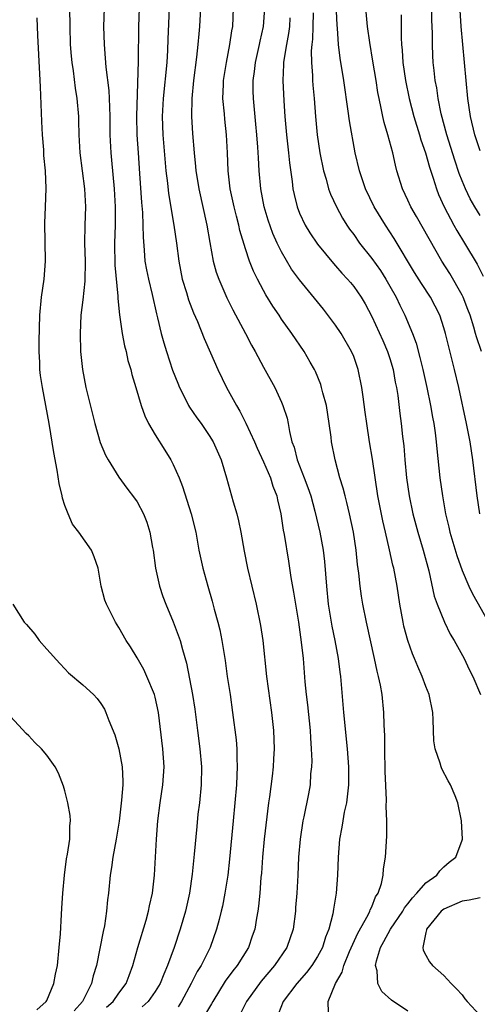
# Model space of a CAD drawing. Units: inches. Extents: x 2598000 to 2601000, y 1494000 to 1497000.
# Drawn here: x 2599282 to 2599333, y 1494639 to 1494748 of the extents above; entities that cross this region are included whole.
import ezdxf

# ---------------------------------------------------------------- set-up
doc = ezdxf.new("R2010")
doc.units = ezdxf.units.IN
doc.header["$MEASUREMENT"] = 0
doc.layers.add('LD25981494_2ft', color=190, linetype='Continuous')

msp = doc.modelspace()

# ---------------------------------------------------------------- linework, layer by layer
at = {"layer": 'LD25981494_2ft'}
for points, elevation in [([(2599332.97, 1494693), (2599332.68, 1494695), (2599332.2, 1494699), (2599331.91, 1494701), (2599331.51, 1494703), (2599330.65, 1494707), (2599330.17, 1494709), (2599329.52, 1494711.51), (2599329.18, 1494713), (2599329, 1494713.61), (2599328.55, 1494715), (2599328.02, 1494716.02), (2599327.49, 1494717), (2599326.52, 1494718.52), (2599325.75, 1494719.75), (2599323.49, 1494723.49), (2599322.52, 1494725), (2599321.28, 1494727), (2599320.3, 1494729), (2599319.63, 1494731), (2599319.18, 1494733), (2599318.54, 1494736.54), (2599318.4, 1494737.6), (2599317.9, 1494741), (2599317.49, 1494743.49), (2599317.31, 1494745), (2599317.19, 1494746.81), (2599317.15, 1494747.15), (2599316.98, 1494751)], 9882), ([(2599287.53, 1494749), (2599287.54, 1494747), (2599287.61, 1494745), (2599287.7, 1494743.7), (2599287.77, 1494743), (2599287.91, 1494742.09), (2599288.14, 1494740.14), (2599288.33, 1494739), (2599288.5, 1494737), (2599288.53, 1494736.53), (2599288.55, 1494735), (2599288.66, 1494733), (2599289.19, 1494729), (2599289.28, 1494727), (2599289.21, 1494725), (2599289.19, 1494723), (2599289.24, 1494721), (2599289.22, 1494718.78), (2599289, 1494716.72), (2599288.79, 1494715), (2599288.69, 1494713), (2599288.73, 1494711), (2599288.94, 1494709), (2599289.34, 1494707), (2599290.05, 1494704.05), (2599290.33, 1494703), (2599290.93, 1494700.93), (2599291.5, 1494699.5), (2599291.8, 1494699), (2599293, 1494697.07), (2599293.87, 1494695.87), (2599294.73, 1494694.73), (2599295, 1494694.34), (2599295.71, 1494693), (2599296.09, 1494692.09), (2599296.42, 1494691), (2599296.71, 1494689.29), (2599296.77, 1494689), (2599297.05, 1494687), (2599297.5, 1494685), (2599297.86, 1494683.86), (2599298.18, 1494683), (2599299, 1494681.06), (2599299.57, 1494679.57), (2599299.76, 1494679), (2599300.02, 1494677.98), (2599300.47, 1494676.47), (2599301.15, 1494673), (2599301.39, 1494671.39), (2599301.69, 1494669), (2599301.96, 1494667), (2599302.14, 1494665), (2599302.09, 1494663), (2599301.9, 1494661), (2599301.75, 1494659.75), (2599301.62, 1494658.38), (2599301.34, 1494655.34), (2599301.12, 1494653.12), (2599300.81, 1494651), (2599300.36, 1494649), (2599299.79, 1494647), (2599299.13, 1494645), (2599298.38, 1494643), (2599297.95, 1494642.05), (2599297.56, 1494641), (2599297, 1494640.11), (2599296.22, 1494639), (2599295.58, 1494638.42)], 9900), ([(2599291.37, 1494749), (2599291.29, 1494747), (2599291.34, 1494745), (2599291.48, 1494743.48), (2599291.53, 1494742.47), (2599291.88, 1494739.88), (2599291.93, 1494739), (2599291.95, 1494738.05), (2599292, 1494737), (2599291.99, 1494735), (2599292.09, 1494733), (2599292.18, 1494732.18), (2599292.48, 1494729), (2599292.58, 1494727), (2599292.56, 1494725), (2599292.49, 1494723), (2599292.54, 1494720.54), (2599292.87, 1494717.13), (2599292.87, 1494716.87), (2599293.07, 1494715.07), (2599293.37, 1494713), (2599293.62, 1494711.62), (2599293.78, 1494711), (2599293.99, 1494709.99), (2599294.3, 1494709), (2599294.43, 1494708.43), (2599294.88, 1494707), (2599295.46, 1494705), (2599295.85, 1494703.85), (2599296.27, 1494703), (2599297, 1494701.77), (2599298.08, 1494700.08), (2599298.74, 1494699), (2599299, 1494698.49), (2599299.66, 1494697), (2599300.04, 1494696.04), (2599300.99, 1494693), (2599301.5, 1494691), (2599301.86, 1494689), (2599302.27, 1494687), (2599302.83, 1494685), (2599303.33, 1494683.33), (2599303.55, 1494682.45), (2599303.96, 1494681), (2599304.17, 1494680.17), (2599304.41, 1494679), (2599304.76, 1494676.76), (2599305, 1494675), (2599305.31, 1494673), (2599305.59, 1494671), (2599305.97, 1494667.97), (2599306.04, 1494667), (2599306.05, 1494665.95), (2599306.1, 1494665), (2599306.06, 1494664.06), (2599306, 1494663), (2599305.66, 1494659), (2599305.25, 1494654.75), (2599305.05, 1494653), (2599304.74, 1494651), (2599304.45, 1494649.55), (2599304.33, 1494649), (2599304.08, 1494648.08), (2599303.81, 1494647), (2599303.09, 1494645), (2599302.09, 1494643), (2599301.67, 1494642.33), (2599301, 1494641), (2599299.93, 1494639), (2599299.57, 1494638.43)], 9898), ([(2599295.25, 1494749), (2599295.17, 1494747), (2599295.13, 1494743.13), (2599294.94, 1494737.06), (2599294.97, 1494735), (2599295.11, 1494733), (2599295.29, 1494730.71), (2599295.49, 1494727.49), (2599295.61, 1494726.39), (2599295.65, 1494725), (2599295.66, 1494723.66), (2599295.8, 1494722.2), (2599295.88, 1494721), (2599296.05, 1494720.05), (2599296.27, 1494719), (2599296.68, 1494717.32), (2599297.16, 1494715.16), (2599297.28, 1494714.72), (2599297.67, 1494713), (2599297.95, 1494711.95), (2599298.25, 1494711), (2599298.94, 1494708.94), (2599299.5, 1494707.5), (2599299.72, 1494707), (2599300.45, 1494705.55), (2599300.71, 1494705), (2599300.82, 1494704.82), (2599301.63, 1494703.63), (2599302.09, 1494703), (2599303, 1494701.68), (2599303.42, 1494701), (2599304.3, 1494699), (2599304.92, 1494697), (2599305.48, 1494695), (2599305.65, 1494694.35), (2599306.04, 1494693), (2599306.24, 1494692.24), (2599306.5, 1494691), (2599306.87, 1494688.87), (2599307.23, 1494687), (2599308.18, 1494683), (2599308.66, 1494680.66), (2599308.92, 1494679), (2599309.34, 1494675), (2599309.89, 1494671), (2599310.11, 1494669), (2599310.2, 1494667), (2599310.13, 1494665.87), (2599310.09, 1494665), (2599309.97, 1494663.97), (2599309.67, 1494661.67), (2599309.56, 1494661), (2599309.07, 1494657), (2599308.89, 1494655), (2599308.77, 1494653.23), (2599308.72, 1494652.72), (2599308.59, 1494651), (2599308.45, 1494649.55), (2599308.37, 1494649), (2599308.22, 1494648.22), (2599308.03, 1494647), (2599307.77, 1494646.23), (2599307.33, 1494645), (2599306.09, 1494643), (2599305.6, 1494642.4), (2599304.76, 1494641.24), (2599303.38, 1494639), (2599303.25, 1494638.75), (2599302.22, 1494637)], 9896), ([(2599298.57, 1494749), (2599298.42, 1494745.58), (2599298.38, 1494744.38), (2599298.29, 1494743), (2599297.9, 1494739), (2599297.79, 1494737), (2599297.85, 1494735), (2599298.2, 1494731), (2599298.37, 1494729.63), (2599298.48, 1494728.48), (2599299.09, 1494725), (2599299.38, 1494723), (2599299.63, 1494721), (2599300.01, 1494719), (2599300.47, 1494717.53), (2599300.71, 1494716.71), (2599301.27, 1494715.27), (2599301.7, 1494714.3), (2599302.43, 1494712.43), (2599303.15, 1494710.85), (2599303.96, 1494709), (2599304.91, 1494707), (2599306, 1494705), (2599306.38, 1494704.38), (2599307.06, 1494703.06), (2599308.01, 1494701), (2599308.3, 1494700.3), (2599309, 1494698.79), (2599309.78, 1494697), (2599310.06, 1494696.06), (2599310.49, 1494695), (2599310.57, 1494694.57), (2599310.93, 1494693), (2599311.19, 1494691.19), (2599311.29, 1494690.71), (2599311.77, 1494687.77), (2599312.04, 1494685.96), (2599312.34, 1494684.34), (2599312.54, 1494683), (2599312.87, 1494681), (2599313.19, 1494678.81), (2599313.39, 1494677), (2599313.6, 1494674.4), (2599313.74, 1494673), (2599313.87, 1494671.87), (2599314.16, 1494669), (2599314.2, 1494668.2), (2599314.3, 1494667), (2599314.35, 1494665.65), (2599314.33, 1494665), (2599314.23, 1494664.23), (2599314.16, 1494663), (2599313.98, 1494662.02), (2599313.47, 1494659.47), (2599313.36, 1494659), (2599313.06, 1494657), (2599312.9, 1494655), (2599312.81, 1494653), (2599312.69, 1494651), (2599312.57, 1494649.43), (2599312.54, 1494649), (2599312.28, 1494647), (2599311.6, 1494645), (2599310.24, 1494643), (2599308.76, 1494641.24), (2599307.11, 1494639), (2599306.41, 1494637.59)], 9894), ([(2599302.02, 1494749), (2599301.92, 1494747), (2599301.83, 1494746.16), (2599301.75, 1494745), (2599301.6, 1494743.6), (2599301.25, 1494741), (2599301.06, 1494739), (2599301.04, 1494737), (2599301.15, 1494735.15), (2599301.33, 1494733), (2599301.49, 1494731.49), (2599301.53, 1494731), (2599301.62, 1494730.38), (2599301.85, 1494729), (2599302.74, 1494725), (2599303.07, 1494723.07), (2599303.45, 1494721), (2599303.78, 1494719.78), (2599304.05, 1494719), (2599304.95, 1494716.95), (2599305.61, 1494715.61), (2599307.03, 1494713), (2599307.69, 1494711.69), (2599308.09, 1494711), (2599309, 1494709.27), (2599310.26, 1494707), (2599311, 1494705.39), (2599311.16, 1494705), (2599311.62, 1494703.62), (2599311.74, 1494703), (2599311.88, 1494702.12), (2599312.16, 1494701), (2599312.4, 1494700.4), (2599312.75, 1494699), (2599313.53, 1494697), (2599313.93, 1494695.93), (2599314.24, 1494695), (2599314.71, 1494693.29), (2599315.25, 1494691), (2599315.61, 1494689), (2599315.75, 1494687.75), (2599315.98, 1494685), (2599316.18, 1494683), (2599316.57, 1494680.57), (2599316.91, 1494679), (2599317.29, 1494677), (2599317.47, 1494675.47), (2599317.54, 1494675), (2599317.88, 1494671), (2599318.29, 1494667), (2599318.43, 1494665), (2599318.44, 1494663), (2599318.35, 1494662.35), (2599318.2, 1494661), (2599317.96, 1494659.96), (2599317.78, 1494659), (2599317.68, 1494658.32), (2599317.43, 1494657), (2599317.27, 1494655), (2599317.2, 1494653), (2599317.06, 1494651), (2599316.77, 1494649.23), (2599316.7, 1494648.7), (2599316.25, 1494647), (2599315.88, 1494646.12), (2599315.54, 1494645), (2599315, 1494644), (2599314.36, 1494643), (2599313.78, 1494642.22), (2599312.7, 1494641), (2599311.2, 1494639), (2599310.4, 1494637)], 9892), ([(2599316.21, 1494637.79), (2599316.17, 1494639), (2599316.98, 1494640.98), (2599317.74, 1494642.26), (2599317.91, 1494643), (2599318.54, 1494644.54), (2599319.44, 1494646.56), (2599320.61, 1494648.61), (2599320.8, 1494649), (2599320.84, 1494649.16), (2599321, 1494649.49), (2599321.42, 1494650.58), (2599321.7, 1494651), (2599322.07, 1494652.07), (2599322.25, 1494653), (2599322.3, 1494653.7), (2599322.54, 1494655), (2599322.67, 1494657.33), (2599322.66, 1494659), (2599322.6, 1494660.6), (2599322.65, 1494661.35), (2599322.49, 1494664.49), (2599322.44, 1494667), (2599322.44, 1494668.44), (2599322.37, 1494669.63), (2599322.34, 1494671), (2599322.14, 1494673), (2599321.97, 1494674.03), (2599321.76, 1494675), (2599321.59, 1494675.59), (2599321.3, 1494677), (2599320.4, 1494681), (2599320.02, 1494683), (2599319.88, 1494683.88), (2599319.72, 1494685), (2599319.57, 1494686.43), (2599319.42, 1494687.42), (2599319.28, 1494689), (2599318.98, 1494691), (2599318.54, 1494693), (2599318.25, 1494694.25), (2599318.04, 1494695), (2599317.85, 1494695.85), (2599317.48, 1494697), (2599316.93, 1494699), (2599316.54, 1494701), (2599316.49, 1494701.51), (2599316.3, 1494703), (2599315.98, 1494705), (2599315.59, 1494706.41), (2599315.45, 1494707), (2599315.35, 1494707.35), (2599314.77, 1494708.77), (2599314.66, 1494709), (2599314.18, 1494709.82), (2599313.52, 1494711), (2599312.14, 1494713), (2599311, 1494714.59), (2599310.73, 1494715), (2599310.03, 1494716.03), (2599309.27, 1494717.27), (2599309, 1494717.74), (2599308.33, 1494719), (2599307.89, 1494719.89), (2599307.45, 1494721), (2599307, 1494722.36), (2599306.39, 1494724.39), (2599306.27, 1494725), (2599306.02, 1494725.98), (2599305.75, 1494727), (2599305.33, 1494729), (2599305.11, 1494731), (2599305.02, 1494733), (2599304.9, 1494735), (2599304.71, 1494736.71), (2599304.67, 1494737.33), (2599304.52, 1494739), (2599304.56, 1494740.56), (2599304.59, 1494741), (2599304.9, 1494743), (2599305.29, 1494745), (2599305.51, 1494746.49), (2599305.61, 1494747), (2599305.7, 1494749)], 9890), ([(2599325, 1494637.94), (2599323.17, 1494639.17), (2599322.11, 1494640.11), (2599321.67, 1494641), (2599321.61, 1494642.39), (2599321.42, 1494643), (2599321.51, 1494643.51), (2599321.97, 1494645), (2599322.35, 1494645.65), (2599323.07, 1494647), (2599324.44, 1494649), (2599324.63, 1494649.37), (2599325, 1494649.82), (2599325.5, 1494650.5), (2599326, 1494651), (2599327, 1494652.16), (2599328.19, 1494653), (2599328.53, 1494653.47), (2599329, 1494653.92), (2599329.58, 1494654.42), (2599330.31, 1494655), (2599331, 1494656.89), (2599331.05, 1494657), (2599330.95, 1494659), (2599330.52, 1494661), (2599330.24, 1494661.77), (2599329.74, 1494663), (2599329.45, 1494663.45), (2599328.77, 1494664.77), (2599328.69, 1494665), (2599328.59, 1494665.41), (2599328.03, 1494667), (2599327.89, 1494667.89), (2599327.81, 1494670.19), (2599327.76, 1494671), (2599327.35, 1494673), (2599327, 1494673.9), (2599326.6, 1494675), (2599326.1, 1494676.1), (2599325.74, 1494677), (2599325.51, 1494677.51), (2599324.99, 1494679), (2599324.57, 1494680.57), (2599324.48, 1494681), (2599324.12, 1494683), (2599323.8, 1494685), (2599323.43, 1494687), (2599323.34, 1494687.34), (2599322.98, 1494689.02), (2599322.53, 1494691), (2599322.23, 1494692.23), (2599321.69, 1494695), (2599321.08, 1494699.08), (2599320.75, 1494701), (2599320.44, 1494703), (2599320.28, 1494704.28), (2599320.03, 1494705.97), (2599319.9, 1494707), (2599319.5, 1494709), (2599319, 1494710.42), (2599318.77, 1494711), (2599317.6, 1494713), (2599317, 1494713.89), (2599315.67, 1494715.67), (2599313, 1494718.93), (2599312.12, 1494720.12), (2599311, 1494722.03), (2599310.53, 1494723), (2599310.06, 1494724.06), (2599309.54, 1494725.54), (2599309.1, 1494727), (2599308.72, 1494729), (2599308.53, 1494731), (2599308.44, 1494732.44), (2599308.38, 1494733.62), (2599308.28, 1494735), (2599308.17, 1494736.17), (2599307.89, 1494739), (2599307.87, 1494739.86), (2599307.86, 1494741), (2599308, 1494742), (2599308.11, 1494743), (2599308.56, 1494745), (2599308.63, 1494745.37), (2599309.01, 1494747), (2599309.16, 1494749)], 9888), ([(2599333.17, 1494711), (2599332.61, 1494712.61), (2599332.51, 1494713), (2599332.31, 1494713.69), (2599331.89, 1494715), (2599331.66, 1494715.66), (2599331.11, 1494717), (2599331, 1494717.23), (2599329.63, 1494719.63), (2599328.77, 1494721), (2599325.95, 1494725.95), (2599325.33, 1494727), (2599325, 1494727.74), (2599324.4, 1494729), (2599323.79, 1494731), (2599323.62, 1494731.62), (2599323.32, 1494733), (2599322.79, 1494735), (2599322.36, 1494736.36), (2599322.23, 1494737), (2599322.06, 1494737.94), (2599321.81, 1494739), (2599321.68, 1494739.68), (2599321.48, 1494741), (2599321.13, 1494743.13), (2599320.77, 1494745.23), (2599320.53, 1494747), (2599320.35, 1494749)], 9880), ([(2599333, 1494726.07), (2599332.41, 1494727), (2599331.9, 1494727.9), (2599331.37, 1494729), (2599331, 1494729.9), (2599330.69, 1494730.69), (2599330.19, 1494732.19), (2599329.3, 1494735), (2599328.7, 1494737.3), (2599328.36, 1494739), (2599328.2, 1494740.2), (2599328.04, 1494741), (2599327.9, 1494742.1), (2599327.81, 1494743), (2599327.77, 1494743.77), (2599327.72, 1494745), (2599327.74, 1494746.26), (2599327.67, 1494747.67), (2599327.64, 1494749)], 9876), ([(2599291.62, 1494638.38), (2599292.35, 1494639), (2599293, 1494639.94), (2599293.79, 1494641), (2599294.11, 1494641.89), (2599294.53, 1494643), (2599295.1, 1494645), (2599296.01, 1494648.01), (2599296.28, 1494649), (2599296.39, 1494649.61), (2599296.71, 1494651), (2599296.94, 1494653), (2599297.14, 1494657), (2599297.3, 1494659), (2599297.56, 1494661), (2599297.86, 1494663), (2599297.99, 1494665), (2599297.85, 1494667), (2599297.36, 1494671), (2599297, 1494672.71), (2599296.93, 1494673), (2599296.1, 1494675), (2599295.76, 1494675.76), (2599295, 1494677.07), (2599294.27, 1494678.27), (2599293.79, 1494679), (2599293, 1494680.44), (2599292.63, 1494681), (2599291.6, 1494683), (2599291.45, 1494683.45), (2599291.04, 1494685), (2599290.68, 1494687), (2599290.24, 1494688.24), (2599289.95, 1494689), (2599288.56, 1494691), (2599287.86, 1494691.86), (2599287.37, 1494693), (2599287, 1494693.93), (2599286.74, 1494694.74), (2599286.71, 1494695), (2599286.38, 1494696.38), (2599286.14, 1494697.86), (2599285.79, 1494699.79), (2599285.28, 1494703), (2599284.52, 1494707), (2599284.32, 1494708.32), (2599284.25, 1494709), (2599284.23, 1494709.77), (2599284.15, 1494711), (2599284.15, 1494712.15), (2599284.24, 1494715), (2599284.42, 1494717), (2599284.71, 1494719), (2599284.87, 1494721), (2599284.79, 1494725.21), (2599284.87, 1494727), (2599284.95, 1494729.05), (2599284.86, 1494731), (2599284.69, 1494732.69), (2599284.66, 1494733.34), (2599284.54, 1494735), (2599284.46, 1494736.46), (2599284.29, 1494740.29), (2599284.25, 1494741.75), (2599284.01, 1494745.99), (2599283.93, 1494747.93)], 9902), ([(2599311.93, 1494747.93), (2599311.88, 1494747), (2599311.78, 1494746.22), (2599311.54, 1494745), (2599311.26, 1494743.26), (2599311.23, 1494743), (2599311.24, 1494742.76), (2599311.14, 1494741), (2599311.25, 1494738.75), (2599311.38, 1494737), (2599311.55, 1494735), (2599311.78, 1494733), (2599311.89, 1494731.89), (2599312.19, 1494729.82), (2599312.27, 1494729), (2599312.39, 1494728.39), (2599312.72, 1494727), (2599313, 1494726.3), (2599313.63, 1494725), (2599314.15, 1494724.15), (2599315, 1494722.89), (2599316.75, 1494720.75), (2599317, 1494720.49), (2599317.68, 1494719.68), (2599318.33, 1494719), (2599318.64, 1494718.64), (2599319, 1494718.19), (2599319.82, 1494717), (2599320.26, 1494716.26), (2599321, 1494714.88), (2599322.22, 1494712.22), (2599322.74, 1494711), (2599323, 1494710.21), (2599323.36, 1494709), (2599323.61, 1494707.61), (2599323.75, 1494707), (2599323.89, 1494706.11), (2599324.11, 1494704.11), (2599324.27, 1494703), (2599324.42, 1494701.58), (2599324.55, 1494700.55), (2599324.67, 1494699), (2599324.85, 1494697), (2599325.13, 1494695), (2599325.54, 1494693), (2599326.09, 1494691), (2599326.69, 1494689), (2599327.31, 1494686.69), (2599327.91, 1494683.91), (2599328.24, 1494683), (2599329.04, 1494681), (2599329.7, 1494679.7), (2599330.11, 1494679), (2599331.22, 1494677), (2599331.78, 1494675.78), (2599332.18, 1494675), (2599333.05, 1494673)], 9886), ([(2599314.5, 1494748.49), (2599314.48, 1494747), (2599314.43, 1494745.57), (2599314.35, 1494745), (2599314.29, 1494744.29), (2599314.31, 1494743), (2599314.43, 1494741.57), (2599314.44, 1494741), (2599314.47, 1494740.47), (2599314.62, 1494739), (2599314.78, 1494737), (2599314.96, 1494735), (2599315.25, 1494733), (2599315.65, 1494731), (2599315.94, 1494730.06), (2599316.21, 1494729), (2599316.42, 1494728.42), (2599317.09, 1494727), (2599317.77, 1494725.77), (2599318.25, 1494725), (2599318.55, 1494724.55), (2599319, 1494723.94), (2599319.65, 1494723), (2599321, 1494721.28), (2599321.95, 1494719.95), (2599322.55, 1494719), (2599323, 1494718.23), (2599323.7, 1494717), (2599324.11, 1494716.11), (2599324.68, 1494715), (2599325.52, 1494713), (2599325.91, 1494711.91), (2599326.34, 1494710.34), (2599326.66, 1494709), (2599327.1, 1494707), (2599327.51, 1494705), (2599327.73, 1494703.73), (2599327.87, 1494703), (2599328.03, 1494701.97), (2599328.15, 1494701), (2599328.21, 1494700.21), (2599328.55, 1494697), (2599328.83, 1494695), (2599329.18, 1494693), (2599329.54, 1494691.54), (2599329.65, 1494691), (2599330.41, 1494688.41), (2599331, 1494686.75), (2599331.76, 1494685), (2599332.15, 1494684.15), (2599333.93, 1494681)], 9884), ([(2599324.26, 1494748.26), (2599324.26, 1494745.74), (2599324.3, 1494745), (2599324.37, 1494744.37), (2599324.45, 1494743), (2599324.74, 1494741), (2599325.15, 1494739), (2599325.67, 1494737), (2599326.29, 1494735), (2599326.45, 1494734.45), (2599326.95, 1494733), (2599327.39, 1494731.39), (2599327.8, 1494730.2), (2599328.16, 1494729), (2599328.39, 1494728.39), (2599329.02, 1494727), (2599330.09, 1494725), (2599330.41, 1494724.41), (2599331.28, 1494723), (2599332.66, 1494720.66), (2599333.33, 1494719.33)], 9878), ([(2599333, 1494733.22), (2599332.43, 1494735), (2599331.95, 1494737), (2599331.65, 1494739), (2599331.09, 1494745), (2599330.92, 1494747), (2599330.79, 1494748.79)], 9874), ([(2599281.25, 1494683), (2599282.5, 1494681), (2599282.74, 1494680.74), (2599283.67, 1494679.67), (2599284.17, 1494679), (2599285, 1494678.03), (2599286.43, 1494676.43), (2599287, 1494675.83), (2599287.42, 1494675.42), (2599289, 1494674.09), (2599290.17, 1494673), (2599290.58, 1494672.58), (2599291, 1494672.01), (2599291.38, 1494671.38), (2599291.56, 1494671), (2599291.87, 1494670.13), (2599292.54, 1494668.54), (2599293, 1494667), (2599293.36, 1494665), (2599293.42, 1494663.42), (2599293.41, 1494663), (2599293.29, 1494661.29), (2599293.02, 1494658.98), (2599292.68, 1494657), (2599292.31, 1494655), (2599292.17, 1494653.83), (2599292.03, 1494653), (2599291.85, 1494651), (2599291.74, 1494650.26), (2599291.63, 1494649), (2599291.38, 1494647.38), (2599291.23, 1494646.77), (2599290.89, 1494644.89), (2599290.51, 1494643), (2599290.15, 1494641.85), (2599289.96, 1494641), (2599288.95, 1494639), (2599288.02, 1494637.98)], 9904), ([(2599283.9, 1494638.1), (2599284.95, 1494639), (2599285, 1494639.1), (2599285.8, 1494641), (2599285.98, 1494642.02), (2599286.18, 1494643), (2599286.39, 1494645), (2599286.51, 1494646.51), (2599286.65, 1494648.65), (2599286.66, 1494649.34), (2599286.77, 1494651), (2599286.95, 1494653), (2599287.2, 1494654.8), (2599287.31, 1494655.31), (2599287.55, 1494657), (2599287.55, 1494658.45), (2599287.63, 1494659), (2599287.6, 1494659.6), (2599287.32, 1494661), (2599287, 1494662.32), (2599286.85, 1494662.85), (2599286.31, 1494664.31), (2599285.93, 1494665), (2599285, 1494666.28), (2599284.4, 1494667), (2599283.69, 1494667.69), (2599283, 1494668.42), (2599282.7, 1494668.7), (2599280.58, 1494671)], 9906), ([(2599333, 1494650.49), (2599331.79, 1494650.21), (2599331, 1494650.1), (2599329, 1494649.23), (2599328.7, 1494649), (2599327.07, 1494647), (2599327.07, 1494646.93), (2599327, 1494646.66), (2599326.65, 1494645), (2599326.68, 1494644.68), (2599327, 1494644.13), (2599327.38, 1494643.38), (2599327.72, 1494643), (2599329, 1494641.9), (2599329.81, 1494641), (2599330.4, 1494640.4), (2599331, 1494639.74), (2599331.3, 1494639.3), (2599331.55, 1494639), (2599333, 1494637.46)], 9886)]:
    msp.add_lwpolyline(points, dxfattribs=dict(at, elevation=elevation))

doc.saveas('drawing.dxf')
